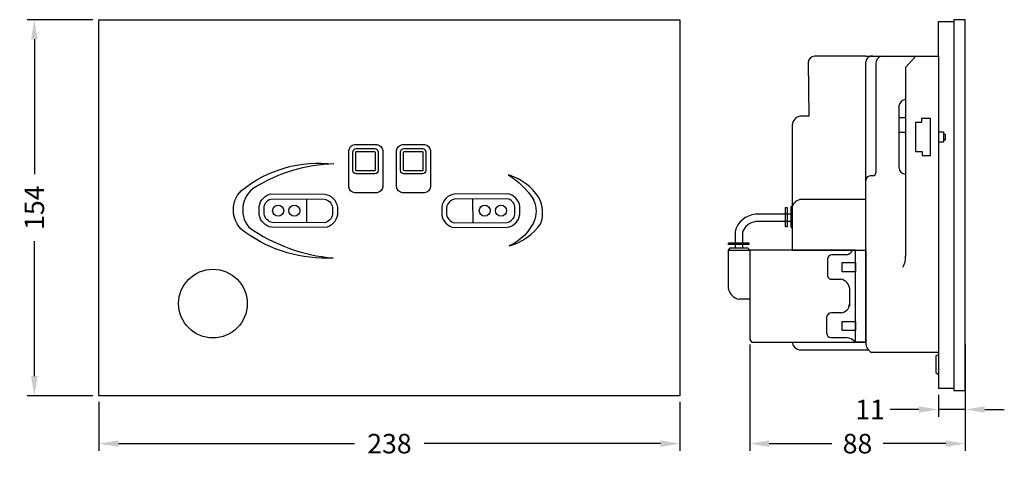
# Model space of a CAD drawing. Units: millimetres. Extents: x -13276 to 29, y -20 to 10762.
# Drawn here: x -13276 to -12873, y 10436 to 10616 of the extents above; entities that cross this region are included whole.
import ezdxf

# ---------------------------------------------------------------- set-up
doc = ezdxf.new("R2010")
doc.units = ezdxf.units.MM
doc.header["$MEASUREMENT"] = 0
doc.layers.add('Layer 1', color=7, linetype='Continuous')
doc.styles.add('BLAIR ITC', font='txt')
doc.dimstyles.new('BLAIR ITC', dxfattribs={"dimtxt": 10, "dimasz": 10, "dimexe": 3, "dimexo": 2.5, "dimgap": 4, "dimtad": 0, "dimdec": 0, "dimdsep": 46, "dimtxsty": 'BLAIR ITC', "dimcen": 0.09, "dimclrd": 8, "dimclre": 8, "dimclrt": 256, "dimadec": 0, "dimazin": 0, "dimtfac": 1, "dimtdec": 0, "dimtmove": 0, "dimatfit": 3, "dimfxl": 1, "dimtfill": 1, "dimtolj": 1, "dimtzin": 0, "dimarcsym": 0})

# ---------------------------------------------------------------- blocks, each defined once
blk = doc.blocks.new('*D179')
at = {"color": 8, "lineweight": -2, "transparency": 16777216}
for p, q in [((-13243.6, 10459.01), (-13243.6, 10438.86)), ((-13005.6, 10459.01), (-13005.6, 10438.86))]:
    blk.add_line(p, q, dxfattribs=at)
at = {"color": 8, "lineweight": -3, "transparency": 16777216}
for p, q in [((-13235.6, 10441.86), (-13138.88, 10441.86)), ((-13013.6, 10441.86), (-13110.31, 10441.86))]:
    blk.add_line(p, q, dxfattribs=at)
at = {"color": 8, "transparency": 16777216}
for points in [[(-13235.6, 10443.19), (-13235.6, 10440.52), (-13243.6, 10441.86)], [(-13013.6, 10443.19), (-13013.6, 10440.52), (-13005.6, 10441.86)]]:
    blk.add_solid(points, dxfattribs=at)
at = {"layer": 'Defpoints', "color": 0, "transparency": 16777216}
for p in [(-13243.6, 10461.51), (-13005.6, 10461.51), (-13005.6, 10441.86)]:
    blk.add_point(p, dxfattribs=at)
at = {"lineweight": 35, "transparency": 16777216, "insert": (-13124.6, 10441.86), "char_height": 8, "attachment_point": 5, "style": 'BLAIR ITC', "bg_fill": 3, "box_fill_scale": 1.25, "bg_fill_color": 256, "bg_fill_true_color": 13158600, "bg_fill_transparency": 0}
blk.add_mtext('\\A1;238', dxfattribs=at)
blk = doc.blocks.new('*D184')
at = {"color": 8, "lineweight": -2, "transparency": 16777216}
for p, q in [((-12977, 10482.52), (-12977, 10438.86)), ((-12888.71, 10482.52), (-12888.71, 10438.86))]:
    blk.add_line(p, q, dxfattribs=at)
at = {"color": 8, "lineweight": -3, "transparency": 16777216}
for p, q in [((-12969, 10441.86), (-12943.33, 10441.86)), ((-12896.71, 10441.86), (-12922.38, 10441.86))]:
    blk.add_line(p, q, dxfattribs=at)
at = {"color": 8, "transparency": 16777216}
for points in [[(-12969, 10443.19), (-12969, 10440.52), (-12977, 10441.86)], [(-12896.71, 10443.19), (-12896.71, 10440.52), (-12888.71, 10441.86)]]:
    blk.add_solid(points, dxfattribs=at)
at = {"layer": 'Defpoints', "color": 0, "transparency": 16777216}
for p in [(-12977, 10485.02), (-12888.71, 10485.02), (-12888.71, 10441.86)]:
    blk.add_point(p, dxfattribs=at)
at = {"lineweight": 35, "transparency": 16777216, "insert": (-12932.86, 10441.86), "char_height": 8, "attachment_point": 5, "style": 'BLAIR ITC', "bg_fill": 3, "box_fill_scale": 1.25, "bg_fill_color": 256, "bg_fill_true_color": 13158600, "bg_fill_transparency": 0}
blk.add_mtext('\\A1;88', dxfattribs=at)
blk = doc.blocks.new('*D185')
at = {"color": 8, "lineweight": -2, "transparency": 16777216}
for p, q in [((-12899.71, 10461.88), (-12899.71, 10452.85)), ((-12888.71, 10461.88), (-12888.71, 10452.85))]:
    blk.add_line(p, q, dxfattribs=at)
at = {"color": 8, "lineweight": -3, "transparency": 16777216}
for p, q in [((-12907.71, 10455.85), (-12919.71, 10455.85)), ((-12888.71, 10455.85), (-12899.71, 10455.85)), ((-12880.71, 10455.85), (-12872.71, 10455.85))]:
    blk.add_line(p, q, dxfattribs=at)
at = {"color": 8, "transparency": 16777216}
for points in [[(-12907.71, 10457.18), (-12907.71, 10454.51), (-12899.71, 10455.85)], [(-12880.71, 10457.18), (-12880.71, 10454.51), (-12888.71, 10455.85)]]:
    blk.add_solid(points, dxfattribs=at)
at = {"layer": 'Defpoints', "color": 0, "transparency": 16777216}
for p in [(-12899.71, 10464.38), (-12888.71, 10464.38), (-12888.71, 10455.85)]:
    blk.add_point(p, dxfattribs=at)
at = {"lineweight": 35, "transparency": 16777216, "insert": (-12927.71, 10455.85), "char_height": 8, "attachment_point": 5, "style": 'BLAIR ITC', "bg_fill": 3, "box_fill_scale": 1.25, "bg_fill_color": 256, "bg_fill_true_color": 13158600, "bg_fill_transparency": 0}
blk.add_mtext('\\A1;11', dxfattribs=at)
blk = doc.blocks.new('*D186')
at = {"color": 8, "lineweight": -2, "transparency": 16777216}
for p, q in [((-13246.1, 10615.51), (-13273.07, 10615.51)), ((-13246.1, 10461.51), (-13273.07, 10461.51))]:
    blk.add_line(p, q, dxfattribs=at)
at = {"color": 8, "lineweight": -3, "transparency": 16777216}
for p, q in [((-13270.07, 10607.51), (-13270.07, 10552.22)), ((-13270.07, 10469.51), (-13270.07, 10524.79))]:
    blk.add_line(p, q, dxfattribs=at)
at = {"color": 8, "transparency": 16777216}
for points in [[(-13271.4, 10607.51), (-13268.73, 10607.51), (-13270.07, 10615.51)], [(-13271.4, 10469.51), (-13268.73, 10469.51), (-13270.07, 10461.51)]]:
    blk.add_solid(points, dxfattribs=at)
at = {"layer": 'Defpoints', "color": 0, "transparency": 16777216}
for p in [(-13270.07, 10615.51), (-13243.6, 10615.51), (-13243.6, 10461.51)]:
    blk.add_point(p, dxfattribs=at)
at = {"lineweight": 35, "transparency": 16777216, "insert": (-13270.07, 10538.51), "char_height": 8, "attachment_point": 5, "rotation": 90, "style": 'BLAIR ITC', "bg_fill": 3, "box_fill_scale": 1.25, "bg_fill_color": 256, "bg_fill_true_color": 13158600, "bg_fill_transparency": 0}
blk.add_mtext('\\A1;154', dxfattribs=at)

msp = doc.modelspace()

# ---------------------------------------------------------------- linework, layer by layer
at = {"layer": 'Layer 1', "lineweight": 30}
for p, q in [((-12899.712, 10600.593), (-12899.712, 10614.735)), ((-12899.712, 10614.735), (-12893.456, 10614.735)), ((-12888.712, 10615.506), (-12893.456, 10615.506)), ((-12893.456, 10615.506), (-12893.456, 10614.735)), ((-12893.456, 10614.735), (-12893.456, 10464.381)), ((-12888.712, 10463.644), (-12888.712, 10615.506)), ((-12908.909, 10600.593), (-12913.188, 10595.964)), ((-12953.11, 10598.147), (-12952.796, 10576.021)), ((-12925.381, 10597.464), (-12925.381, 10552.769)), ((-12913.188, 10595.964), (-12913.188, 10518.592)), ((-12915.883, 10580.246), (-12915.883, 10554.974)), ((-12952.796, 10576.021), (-12956.228, 10576.021)), ((-12915.883, 10575.403), (-12913.188, 10575.403)), ((-12909.039, 10573.349), (-12909.039, 10561.553)), ((-12906.581, 10573.349), (-12909.039, 10573.349)), ((-12902.896, 10575.016), (-12906.581, 10575.016)), ((-12906.581, 10575.016), (-12906.581, 10573.349)), ((-12902.896, 10559.931), (-12902.896, 10575.016)), ((-12915.883, 10569.49), (-12913.188, 10569.49)), ((-12899.712, 10569.525), (-12897.582, 10569.525)), ((-12897.582, 10569.525), (-12897.582, 10565.389)), ((-12897.582, 10568.562), (-12896.91, 10568.562)), ((-12896.91, 10568.562), (-12896.91, 10566.194)), ((-12897.582, 10565.389), (-12899.712, 10565.389)), ((-12896.91, 10566.194), (-12897.582, 10566.194)), ((-12909.039, 10561.553), (-12906.406, 10561.553)), ((-12906.406, 10561.553), (-12906.406, 10559.931)), ((-12906.406, 10559.931), (-12902.896, 10559.931)), ((-12926.474, 10551.526), (-12927.218, 10551.526)), ((-13158.563, 10542.1), (-13158.623, 10532.384)), ((-13090.54, 10542.1), (-13090.481, 10532.384)), ((-12929.445, 10541.797), (-12956.438, 10541.797)), ((-12960.172, 10535.79), (-12974.704, 10535.79)), ((-12959.652, 10539.097), (-12960.172, 10538.706)), ((-12960.172, 10538.706), (-12960.172, 10530.787)), ((-12960.172, 10532.79), (-12974.572, 10532.79)), ((-12982.979, 10528.707), (-12982.979, 10522.004)), ((-12979.979, 10528.318), (-12979.979, 10522.004)), ((-12960.172, 10530.787), (-12959.652, 10529.984)), ((-12985.736, 10521.125), (-12985.067, 10522.004)), ((-12985.736, 10505.335), (-12985.736, 10521.125)), ((-12985.736, 10521.125), (-12977.003, 10521.125)), ((-12985.067, 10522.004), (-12977.928, 10522.004)), ((-12977.928, 10522.004), (-12977.003, 10521.125)), ((-12933.705, 10521.125), (-12977.003, 10521.125)), ((-12977.003, 10521.125), (-12977.003, 10485.025)), ((-12945.205, 10517.489), (-12945.205, 10510.949)), ((-12937.346, 10519.214), (-12943.356, 10519.214)), ((-12943.685, 10509.256), (-12939.669, 10509.256)), ((-12936.15, 10505.702), (-12936.15, 10498.175)), ((-12977.003, 10501.015), (-12981.349, 10501.015)), ((-12939.389, 10495.502), (-12943.5, 10495.502)), ((-12945.493, 10493.616), (-12945.493, 10487.044)), ((-12976.036, 10483.374), (-12929.445, 10483.374)), ((-12943.845, 10485.273), (-12937.515, 10485.273)), ((-12956.711, 10480.316), (-12928.414, 10480.316)), ((-12899.712, 10479.24), (-12899.712, 10464.381)), ((-12900.725, 10477.817), (-12899.712, 10478.417)), ((-12900.725, 10477.817), (-12900.725, 10470.955)), ((-12900.725, 10470.955), (-12899.712, 10470.186)), ((-12893.456, 10464.381), (-12899.712, 10464.381)), ((-12893.456, 10464.381), (-12893.456, 10463.644)), ((-12893.456, 10463.644), (-12888.712, 10463.644))]:
    msp.add_line(p, q, dxfattribs=at)
for points in [[(-13243.599, 10615.506), (-13005.599, 10615.506), (-13005.599, 10461.506), (-13243.599, 10461.506)], [(-12962.308, 10538.53), (-12961.668, 10538.53), (-12961.668, 10530.602), (-12962.308, 10530.602)], [(-12985.733, 10524.127), (-12977.342, 10524.127), (-12977.342, 10523.476), (-12985.733, 10523.476)], [(-12933.705, 10521.125), (-12929.445, 10521.125), (-12929.445, 10483.374), (-12933.705, 10483.374)], [(-12933.705, 10512.282), (-12939.177, 10512.282), (-12939.177, 10515.999), (-12933.705, 10515.999)], [(-12933.705, 10488.148), (-12939.177, 10488.148), (-12939.177, 10491.866), (-12933.705, 10491.866)]]:
    msp.add_lwpolyline(points, close=True, dxfattribs=at)
for points in [[(-12929.445, 10600.593), (-12950.534, 10600.593)], [(-12929.445, 10600.593), (-12899.712, 10600.593), (-12899.712, 10479.24), (-12927.112, 10479.24)], [(-12959.652, 10572.298), (-12959.652, 10521.125), (-12929.445, 10521.125), (-12929.445, 10598.248)], [(-12929.445, 10483.001), (-12929.445, 10598.248)]]:
    msp.add_lwpolyline(points, dxfattribs=at)
for points in [[(-13129.807, 10544.616), (-13138.812, 10544.616, -0.3682522), (-13141.265, 10547.06), (-13141.265, 10561.886, -0.3682522), (-13138.812, 10564.33), (-13129.807, 10564.33, -0.3682522), (-13127.353, 10561.886), (-13127.353, 10547.06, -0.3682522)], [(-13110.208, 10544.616), (-13119.213, 10544.616, -0.3682522), (-13121.667, 10547.06), (-13121.667, 10561.886, -0.3682522), (-13119.213, 10564.33), (-13110.208, 10564.33, -0.3682522), (-13107.755, 10561.886), (-13107.755, 10547.06, -0.3682522)], [(-13130.619, 10552.4), (-13138.258, 10552.4, -0.3751432), (-13139.638, 10553.781), (-13139.638, 10561.329, -0.3751432), (-13138.258, 10562.71), (-13130.619, 10562.71, -0.3751432), (-13129.239, 10561.329), (-13129.239, 10553.781, -0.3751432)], [(-13130.678, 10553.627), (-13138.199, 10553.627, -0.3217523), (-13138.41, 10553.839), (-13138.41, 10561.271, -0.3217523), (-13138.199, 10561.482), (-13130.678, 10561.482, -0.3217523), (-13130.467, 10561.271), (-13130.467, 10553.839, -0.3217523)], [(-13111.021, 10552.4), (-13118.659, 10552.4, -0.3751432), (-13120.039, 10553.781), (-13120.039, 10561.329, -0.3751432), (-13118.659, 10562.71), (-13111.021, 10562.71, -0.3751432), (-13109.641, 10561.329), (-13109.641, 10553.781, -0.3751432)], [(-13111.08, 10553.627), (-13118.6, 10553.627, -0.3217523), (-13118.812, 10553.839), (-13118.812, 10561.271, -0.3217523), (-13118.6, 10561.482), (-13111.08, 10561.482, -0.3217523), (-13110.869, 10561.271), (-13110.869, 10553.839, -0.3217523)], [(-13172.764, 10544.187), (-13151.093, 10544.055, -0.3379494), (-13145.937, 10538.776), (-13145.937, 10535.616, -0.3376908), (-13151.095, 10530.338), (-13172.764, 10530.471, -0.3381612), (-13177.921, 10535.75), (-13177.921, 10538.972, -0.3462856)], [(-13076.34, 10544.187), (-13098.01, 10544.055, 0.3379494), (-13103.167, 10538.776), (-13103.167, 10535.616, 0.3376908), (-13098.008, 10530.338), (-13076.339, 10530.471, 0.3381612), (-13071.183, 10535.75), (-13071.183, 10538.972, 0.3462856)], [(-13172.632, 10542.187), (-13151.259, 10542.056, -0.32195), (-13147.937, 10538.642), (-13147.937, 10535.751, -0.3209042), (-13151.25, 10532.339), (-13172.599, 10532.47, -0.3221957), (-13175.921, 10535.883), (-13175.921, 10538.847, -0.3307644)], [(-13076.471, 10542.187), (-13097.845, 10542.056, 0.32195), (-13101.167, 10538.642), (-13101.167, 10535.751, 0.3209042), (-13097.853, 10532.339), (-13076.504, 10532.47, 0.3221957), (-13073.183, 10535.883), (-13073.183, 10538.847, 0.3307644)]]:
    msp.add_lwpolyline(points, format="xyb", close=True, dxfattribs=at)
for points in [[(-13178.433, 10547.594, 0.4840277), (-13182.188, 10530.474, 0.1311219), (-13147.697, 10517.894, -0.1702415), (-13183.515, 10528.324, -0.4784881), (-13185.228, 10545.547, -0.2025846), (-13147.31, 10556.41, 0.1333462), (-13180.114, 10546.584)], [(-13065.877, 10542.33, -0.1911031), (-13064.97, 10533.849, -0.2001201), (-13075.586, 10522.893, 0.1880619), (-13062.631, 10532.036, 0.2186553), (-13063.431, 10542.66, 0.1848806), (-13075.887, 10551.925, -0.1124143), (-13065.44, 10541.668)]]:
    msp.add_lwpolyline(points, format="xyb", dxfattribs=at)
for centre, radius in [((-13170.18, 10537.255), 2.261), ((-13163.554, 10537.255), 2.261), ((-13085.549, 10537.255), 2.261), ((-13078.924, 10537.255), 2.261), ((-13196.906, 10499.229), 14.057)]:
    msp.add_circle(centre, radius, dxfattribs=at)
for centre, radius, start, end in [((-12950.158, 10597.618), 2.999, 97.19949, 169.83914), ((-12926.827, 10597.976), 2.633, 83.55413, 174.07792), ((-12922.115, 10597.444), 3.266, 105.42359, 179.65387), ((-12912.713, 10579.681), 3.219, 98.48759, 169.88906), ((-12955.569, 10571.98), 4.095, 99.26447, 175.53792), ((-12926.527, 10552.674), 1.149, 272.60139, 4.7413), ((-12913.156, 10555.021), 2.727, 180.97401, 269.32243), ((-12927.466, 10549.557), 1.984, 82.79281, 175.9449), ((-12955.748, 10537.949), 3.91, 100.1598, 176.78413), ((-12973.964, 10526.55), 9.27, 94.57837, 166.54414), ((-12973.964, 10526.55), 6.27, 95.5677, 163.62041), ((-12938.243, 10522.917), 3.811, 283.62054, 331.9431), ((-12943.252, 10517.249), 1.968, 93.02711, 172.98992), ((-12919.62, 10517.882), 6.471, 325.44654, 6.29658), ((-12943.487, 10510.963), 1.718, 180.48973, 282.15768), ((-12940.658, 10504.759), 4.605, 2.89044, 77.6013), ((-12980.419, 10506.346), 5.412, 190.77282, 260.10837), ((-12943.419, 10493.421), 2.083, 92.22384, 174.61723), ((-12939.761, 10499.096), 3.613, 275.90371, 357.94801), ((-12974.899, 10485.149), 2.108, 183.36435, 237.36351), ((-12955.909, 10484.018), 3.788, 189.79098, 257.77927), ((-12943.555, 10487.196), 1.944, 184.48471, 261.42288), ((-12937.717, 10480.097), 5.18, 39.23747, 87.76779), ((-12924.947, 10483.187), 4.502, 177.62809, 241.25629)]:
    msp.add_arc(centre, radius, start, end, dxfattribs=at)

# ---------------------------------------------------------------- next in the draw order: dimensions: what is measured, and where the dimension line sits
at = {"lineweight": 35}
for base, p1, p2, picture, middle in [((-12888.712, 10441.856), (-12977.003, 10485.025), (-12888.712, 10485.025), '*D184', (-12932.858, 10441.856)), ((-13005.599, 10441.856), (-13243.599, 10461.506), (-13005.599, 10461.506), '*D179', (-13124.599, 10441.856))]:
    dim = msp.add_linear_dim(base=base, p1=p1, p2=p2, dimstyle='BLAIR ITC', override={"dimtxt": 8, "dimasz": 8, "dimlwd": 65533}, dxfattribs=at)
    dim.commit()
    dim.dimension.update_dxf_attribs({"geometry": picture, "text_midpoint": middle})

# ---------------------------------------------------------------- next in the draw order: dimensions: what is measured, and where the dimension line sits
dim = msp.add_linear_dim(base=(-13270.068, 10615.506), p1=(-13243.599, 10461.506), p2=(-13243.599, 10615.506), angle=90, dimstyle='BLAIR ITC', override={"dimtxt": 8, "dimasz": 8, "dimlwd": 65533}, dxfattribs=at)
dim.commit()
dim.dimension.update_dxf_attribs({"geometry": '*D186', "text_midpoint": (-13270.068, 10538.506)})
dim = msp.add_linear_dim(base=(-12888.712, 10455.846), p1=(-12899.712, 10464.381), p2=(-12888.712, 10464.381), dimstyle='BLAIR ITC', override={"dimtxt": 8, "dimasz": 8, "dimlwd": 65533}, dxfattribs=at)
dim.commit()
dim.dimension.update_dxf_attribs({"geometry": '*D185', "text_midpoint": (-12927.712, 10455.846), "dimtype": 160})

doc.saveas('drawing.dxf')
